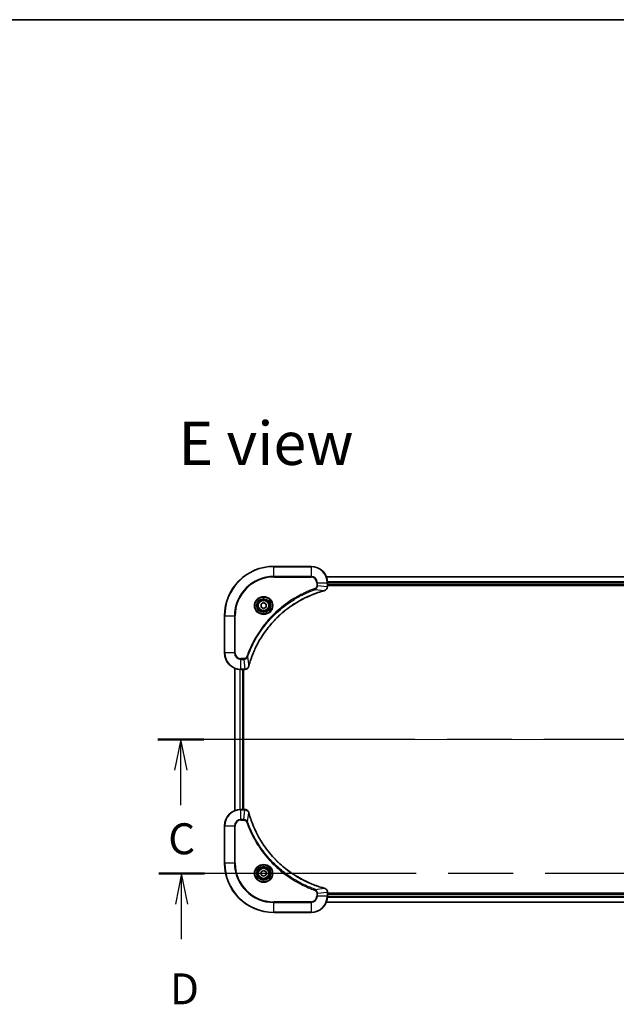
# Model space of a CAD drawing. Units: millimetres. Extents: x 80 to 10697, y 44 to 1730.
# Drawn here: x 2906 to 3195, y 1252 to 1730 of the extents above; entities that cross this region are included whole.
import ezdxf

# ---------------------------------------------------------------- set-up
doc = ezdxf.new("R2010")
doc.units = ezdxf.units.MM
doc.header["$LTSCALE"] = 5.5
doc.linetypes.add('CHAIN', pattern=[0.3543, 0.2362, -0.0295, 0.0591, -0.0295])
for name, color, linetype, lineweight in [('Border (ISO)', 7, 'Continuous', 35), ('Centerline (ISO)', 131, 'Continuous', 18), ('Section Line (ISO)', 7, 'CHAIN', 25), ('Symbol (ISO)', 7, 'Continuous', 18), ('Visible (ISO)', 7, 'Continuous', 35), ('Visible Narrow (ISO)', 7, 'Continuous', 25)]:
    doc.layers.add(name, color=color, linetype=linetype, lineweight=lineweight)
doc.styles.add('Note Text (TK)', font='MS PGothic.ttf')

# ---------------------------------------------------------------- blocks, each defined once
blk = doc.blocks.new('Borders tk図枠')
at = {"layer": 'Border (ISO)'}
blk.add_line((14.5, 289), (405.5, 289), dxfattribs=at)
blk = doc.blocks.new('2dTransSection2')
at = {"layer": 'Section Line (ISO)', "linetype": 'CHAIN', "ltscale": 16.070322}
blk.add_line((219.999, 244.884), (136.593, 244.884), dxfattribs=at)
at = {"layer": 'Section Line (ISO)', "linetype": 'Continuous', "lineweight": 50}
for p, q in [((140.287, 244.884), (136.593, 244.884)), ((219.999, 244.884), (216.305, 244.884))]:
    blk.add_line(p, q, dxfattribs=at)
at = {"layer": 'Section Line (ISO)', "linetype": 'Continuous'}
for p, q in [((138.44, 244.884), (137.94, 242.384)), ((138.44, 242.384), (138.44, 244.884)), ((138.94, 242.384), (138.44, 244.884)), ((218.152, 244.884), (217.652, 242.384)), ((218.152, 242.384), (218.152, 244.884)), ((218.652, 242.384), (218.152, 244.884)), ((138.44, 239.554), (138.44, 242.384)), ((218.152, 239.554), (218.152, 242.384))]:
    blk.add_line(p, q, dxfattribs=at)
at = {"layer": 'Section Line (ISO)', "char_height": 2.5, "attachment_point": 7, "style": 'Note Text (TK)'}
for insert in [(137.421, 234.817), (217.133, 234.817)]:
    blk.add_mtext('C', dxfattribs=dict(at, insert=insert))
blk = doc.blocks.new('2dTransSection3')
at = {"layer": 'Section Line (ISO)', "linetype": 'CHAIN', "ltscale": 16.093323}
blk.add_line((220.181, 234.05), (136.653, 234.05), dxfattribs=at)
at = {"layer": 'Section Line (ISO)', "linetype": 'Continuous', "lineweight": 50}
for p, q in [((140.355, 234.05), (136.653, 234.05)), ((220.181, 234.05), (216.479, 234.05))]:
    blk.add_line(p, q, dxfattribs=at)
at = {"layer": 'Section Line (ISO)', "linetype": 'Continuous'}
for p, q in [((138.504, 234.05), (138.004, 231.55)), ((138.504, 231.55), (138.504, 234.05)), ((139.004, 231.55), (138.504, 234.05)), ((218.33, 234.05), (217.83, 231.55)), ((218.33, 231.55), (218.33, 234.05)), ((218.83, 231.55), (218.33, 234.05)), ((138.504, 228.719), (138.504, 231.55)), ((218.33, 228.719), (218.33, 231.55))]:
    blk.add_line(p, q, dxfattribs=at)
at = {"layer": 'Section Line (ISO)', "char_height": 2.5, "attachment_point": 7, "style": 'Note Text (TK)'}
for insert in [(137.563, 222.675), (217.389, 222.675)]:
    blk.add_mtext('D', dxfattribs=dict(at, insert=insert))

msp = doc.modelspace()

# ---------------------------------------------------------------- linework, layer by layer
at = {"layer": 'Centerline (ISO)', "linetype": 'CHAIN', "ltscale": 23.990969}
msp.add_line((2995.053, 1380.6498), (3453.053, 1380.6498), dxfattribs=at)
at = {"layer": 'Visible (ISO)'}
for p, q in [((3047.053, 1464.6498), (3029.053, 1464.6498)), ((3393.6368, 1459.6498), (3054.4692, 1459.6498)), ((3055.053, 1454.8188), (3055.053, 1456.6498)), ((3055.053, 1455.6498), (3393.053, 1455.6498)), ((3055.053, 1455.3498), (3393.053, 1455.3498)), ((3055.053, 1454.8034), (3055.053, 1454.8188)), ((3022.803, 1446.3715), (3024.053, 1447.0932)), ((3022.803, 1444.9281), (3022.803, 1446.3715)), ((3024.053, 1444.2064), (3022.803, 1444.9281)), ((3024.053, 1447.0932), (3025.303, 1446.3715)), ((3025.303, 1444.9281), (3024.053, 1444.2064)), ((3025.303, 1446.3715), (3025.303, 1444.9281)), ((3005.053, 1440.6498), (3005.053, 1422.6498)), ((3010.053, 1415.2336), (3010.053, 1346.066)), ((3013.053, 1414.6498), (3014.884, 1414.6498)), ((3014.053, 1346.6498), (3014.053, 1414.6498)), ((3014.353, 1346.6498), (3014.353, 1414.6498)), ((3014.884, 1414.6498), (3014.8993, 1414.6498)), ((3014.884, 1346.6498), (3013.053, 1346.6498)), ((3014.8993, 1346.6498), (3014.884, 1346.6498)), ((3005.053, 1338.6498), (3005.053, 1320.6498)), ((3022.803, 1316.3715), (3024.053, 1317.0932)), ((3022.803, 1314.9281), (3022.803, 1316.3715)), ((3024.053, 1314.2064), (3022.803, 1314.9281)), ((3024.053, 1317.0932), (3025.303, 1316.3715)), ((3025.303, 1314.9281), (3024.053, 1314.2064)), ((3025.303, 1316.3715), (3025.303, 1314.9281)), ((3055.053, 1306.4808), (3055.053, 1306.4962)), ((3055.053, 1304.6498), (3055.053, 1306.4808)), ((3393.053, 1305.9498), (3055.053, 1305.9498)), ((3393.053, 1305.6498), (3055.053, 1305.6498)), ((3054.4692, 1301.6498), (3393.6368, 1301.6498)), ((3029.053, 1296.6498), (3047.053, 1296.6498))]:
    msp.add_line(p, q, dxfattribs=at)
for centre, radius in [((3024.053, 1445.6498), 3.25), ((3024.053, 1445.6498), 2.75), ((3024.053, 1315.6498), 3.25), ((3024.053, 1315.6498), 2.75)]:
    msp.add_circle(centre, radius, dxfattribs=at)
for centre, radius, start, end in [((3029.053, 1440.6498), 24, 90, 180), ((3047.053, 1456.6498), 8, 0, 90), ((3013.053, 1422.6498), 8, 180, 270), ((3013.053, 1338.6498), 8, 90, 180), ((3029.053, 1320.6498), 24, 180, 270), ((3047.053, 1304.6498), 8, 270, 0)]:
    msp.add_arc(centre, radius, start, end, dxfattribs=at)
for points, knots in [([(3053.4992, 1452.8523), (3053.5113, 1452.8556), (3053.5234, 1452.8588), (3053.5475, 1452.8653), (3053.5595, 1452.8686), (3053.5715, 1452.8718)], [0, 0, 0, 0, 0.003793092, 0.003793092, 0.007586184, 0.007586184, 0.007586184, 0.007586184]), ([(3053.5715, 1452.8718), (3053.7504, 1452.9198), (3053.9233, 1452.9931), (3054.3385, 1453.2426), (3054.5597, 1453.4546), (3054.937, 1454.0284), (3055.053, 1454.4156), (3055.053, 1454.8034)], [-0.196787795, -0.196787795, -0.196787795, -0.196787795, -0.154661595, -0.154661595, -0.087259675, -0.087259675, 0, 0, 0, 0]), ([(3016.8504, 1416.2035), (3016.9068, 1416.4123), (3016.9644, 1416.6207), (3017.0798, 1417.0279), (3017.1374, 1417.2266), (3017.316, 1417.829), (3017.4406, 1418.2316), (3017.7384, 1419.1537), (3017.915, 1419.6723), (3018.277, 1420.6825), (3018.4616, 1421.1743), (3018.9376, 1422.3858), (3019.2376, 1423.102), (3019.9642, 1424.733), (3020.4017, 1425.6429), (3021.4681, 1427.7046), (3022.115, 1428.8472), (3023.7001, 1431.415), (3024.6675, 1432.8224), (3027.1857, 1436.125), (3028.8072, 1437.9662), (3032.734, 1441.8366), (3035.1088, 1443.7956), (3040.925, 1447.7854), (3044.4726, 1449.6606), (3049.1767, 1451.4921), (3050.1779, 1451.8469), (3051.7301, 1452.3442), (3052.274, 1452.5086), (3053.0463, 1452.7284), (3053.2725, 1452.7911), (3053.4992, 1452.8523)], [0, 0, 0, 0, 0.06549657, 0.06549657, 0.12817861, 0.12817861, 0.2557943, 0.2557943, 0.42169471, 0.42169471, 0.58081118, 0.58081118, 0.81593963, 0.81593963, 1.12160661, 1.12160661, 1.51897368, 1.51897368, 2.03555087, 2.03555087, 2.7767893, 2.7767893, 3.70555522, 3.70555522, 4.91295092, 4.91295092, 5.23453446, 5.23453446, 5.40661912, 5.40661912, 5.47772979, 5.47772979, 5.47772979, 5.47772979]), ([(3014.8993, 1414.6498), (3015.1599, 1414.6498), (3015.4204, 1414.7013), (3015.9134, 1414.9045), (3016.1439, 1415.0607), (3016.4796, 1415.4062), (3016.6015, 1415.5792), (3016.7513, 1415.8834), (3016.7973, 1416.0058), (3016.8309, 1416.1313)], [-0.196787795, -0.196787795, -0.196787795, -0.196787795, -0.138164041, -0.138164041, -0.076757801, -0.076757801, -0.029522231, -0.029522231, 0, 0, 0, 0]), ([(3016.8309, 1416.1313), (3016.8342, 1416.1432), (3016.8374, 1416.1552), (3016.8439, 1416.1794), (3016.8471, 1416.1914), (3016.8504, 1416.2035)], [0.00000000006, 0.00000000006, 0.00000000006, 0.00000000006, 0.00379309206, 0.00379309206, 0.00758618406, 0.00758618406, 0.00758618406, 0.00758618406]), ([(3016.8309, 1345.1683), (3016.7829, 1345.3473), (3016.7096, 1345.5201), (3016.4602, 1345.9353), (3016.2481, 1346.1566), (3015.6743, 1346.5338), (3015.2871, 1346.6498), (3014.8993, 1346.6498)], [-0.196787795, -0.196787795, -0.196787795, -0.196787795, -0.154661595, -0.154661595, -0.087259675, -0.087259675, 0, 0, 0, 0]), ([(3016.8504, 1345.096), (3016.8471, 1345.1081), (3016.8439, 1345.1202), (3016.8374, 1345.1443), (3016.8342, 1345.1563), (3016.8309, 1345.1683)], [0, 0, 0, 0, 0.003793092, 0.003793092, 0.007586184, 0.007586184, 0.007586184, 0.007586184]), ([(3053.4992, 1308.4472), (3053.2904, 1308.5036), (3053.082, 1308.5613), (3052.6749, 1308.6767), (3052.4761, 1308.7343), (3051.8737, 1308.9128), (3051.4712, 1309.0374), (3050.549, 1309.3353), (3050.0305, 1309.5119), (3049.0203, 1309.8738), (3048.5284, 1310.0585), (3047.3169, 1310.5344), (3046.6007, 1310.8344), (3044.9697, 1311.561), (3044.0599, 1311.9986), (3041.9981, 1313.065), (3040.8556, 1313.7118), (3038.2877, 1315.2969), (3036.8804, 1316.2644), (3033.5778, 1318.7825), (3031.7366, 1320.404), (3027.8661, 1324.3308), (3025.9072, 1326.7056), (3021.9173, 1332.5218), (3020.0421, 1336.0694), (3018.2107, 1340.7735), (3017.8558, 1341.7747), (3017.3586, 1343.3269), (3017.1941, 1343.8708), (3016.9743, 1344.6431), (3016.9116, 1344.8694), (3016.8504, 1345.096)], [0, 0, 0, 0, 0.06549657, 0.06549657, 0.12817861, 0.12817861, 0.2557943, 0.2557943, 0.42169471, 0.42169471, 0.58081118, 0.58081118, 0.81593963, 0.81593963, 1.12160661, 1.12160661, 1.51897368, 1.51897368, 2.03555087, 2.03555087, 2.7767893, 2.7767893, 3.70555522, 3.70555522, 4.91295092, 4.91295092, 5.23453446, 5.23453446, 5.40661912, 5.40661912, 5.47772979, 5.47772979, 5.47772979, 5.47772979]), ([(3053.5715, 1308.4278), (3053.5595, 1308.431), (3053.5475, 1308.4342), (3053.5234, 1308.4407), (3053.5113, 1308.444), (3053.4992, 1308.4472)], [0.00000000006, 0.00000000006, 0.00000000006, 0.00000000006, 0.00379309206, 0.00379309206, 0.00758618406, 0.00758618406, 0.00758618406, 0.00758618406]), ([(3055.053, 1306.4962), (3055.053, 1306.7567), (3055.0014, 1307.0172), (3054.7982, 1307.5103), (3054.642, 1307.7407), (3054.2966, 1308.0764), (3054.1235, 1308.1984), (3053.8193, 1308.3481), (3053.6969, 1308.3941), (3053.5715, 1308.4278)], [-0.196787795, -0.196787795, -0.196787795, -0.196787795, -0.138164041, -0.138164041, -0.076757801, -0.076757801, -0.029522231, -0.029522231, 0, 0, 0, 0])]:
    msp.add_open_spline(points, degree=3, knots=knots, dxfattribs=at)
at = {"layer": 'Visible Narrow (ISO)'}
for p, q in [((3029.053, 1464.5033), (3029.053, 1464.6498)), ((3029.053, 1464.5033), (3047.053, 1464.5033)), ((3029.053, 1459.7962), (3029.053, 1464.5033)), ((3047.053, 1464.5033), (3047.053, 1464.6498)), ((3047.053, 1464.5033), (3047.053, 1459.7962)), ((3047.053, 1459.7962), (3029.053, 1459.7962)), ((3029.053, 1459.7962), (3029.053, 1459.4427)), ((3029.053, 1459.4427), (3047.053, 1459.4427)), ((3047.053, 1459.7962), (3047.053, 1459.4427)), ((3054.4877, 1459.6034), (3393.6182, 1459.6034)), ((3049.0236, 1453.412), (3048.8702, 1453.8446)), ((3049.0236, 1453.412), (3053.4913, 1452.8813)), ((3049.8458, 1456.6498), (3049.8458, 1455.3127)), ((3050.1994, 1456.6498), (3049.8458, 1456.6498)), ((3050.1994, 1455.3127), (3049.8458, 1455.3127)), ((3050.1994, 1455.3127), (3050.1994, 1456.6498)), ((3050.1994, 1456.6498), (3054.9065, 1456.6498)), ((3050.1994, 1455.3127), (3054.9065, 1454.8188)), ((3054.9065, 1456.6498), (3054.9065, 1454.8188)), ((3054.9065, 1456.6498), (3055.053, 1456.6498)), ((3055.053, 1454.8188), (3054.9065, 1454.8188)), ((3393.0726, 1457.2097), (3055.0333, 1457.2097)), ((3055.0426, 1457.0561), (3393.0633, 1457.0561)), ((3393.053, 1455.9498), (3055.053, 1455.9498)), ((3005.1994, 1440.6498), (3005.053, 1440.6498)), ((3005.1994, 1422.6498), (3005.1994, 1440.6498)), ((3005.1994, 1440.6498), (3009.9065, 1440.6498)), ((3010.2601, 1440.6498), (3009.9065, 1440.6498)), ((3009.9065, 1440.6498), (3009.9065, 1422.6498)), ((3010.2601, 1422.6498), (3010.2601, 1440.6498)), ((3005.1994, 1422.6498), (3005.053, 1422.6498)), ((3009.9065, 1422.6498), (3005.1994, 1422.6498)), ((3009.9065, 1422.6498), (3010.2601, 1422.6498)), ((3014.39, 1419.8569), (3013.053, 1419.8569)), ((3013.053, 1419.5033), (3013.053, 1419.8569)), ((3013.053, 1419.5033), (3014.39, 1419.5033)), ((3013.053, 1414.7962), (3013.053, 1419.5033)), ((3014.39, 1419.5033), (3014.39, 1419.8569)), ((3014.39, 1419.5033), (3014.884, 1414.7962)), ((3016.2907, 1420.6791), (3015.8581, 1420.8325)), ((3016.2907, 1420.6791), (3016.8214, 1416.2114)), ((3010.1225, 1346.0937), (3010.1225, 1415.2058)), ((3012.463, 1414.6716), (3012.463, 1346.628)), ((3012.6935, 1346.6417), (3012.6935, 1414.6579)), ((3014.884, 1414.7962), (3013.053, 1414.7962)), ((3013.053, 1414.6498), (3013.053, 1414.7962)), ((3013.753, 1414.6498), (3013.753, 1346.6498)), ((3014.884, 1414.7962), (3014.884, 1414.6498)), ((3013.053, 1346.5033), (3013.053, 1346.6498)), ((3013.053, 1346.5033), (3014.884, 1346.5033)), ((3013.053, 1341.7962), (3013.053, 1346.5033)), ((3014.39, 1341.7962), (3014.884, 1346.5033)), ((3014.884, 1346.6498), (3014.884, 1346.5033)), ((3016.2907, 1340.6204), (3016.8214, 1345.0881)), ((3005.1994, 1338.6498), (3005.053, 1338.6498)), ((3005.1994, 1320.6498), (3005.1994, 1338.6498)), ((3005.1994, 1338.6498), (3009.9065, 1338.6498)), ((3009.9065, 1338.6498), (3009.9065, 1320.6498)), ((3009.9065, 1338.6498), (3010.2601, 1338.6498)), ((3010.2601, 1320.6498), (3010.2601, 1338.6498)), ((3014.39, 1341.7962), (3013.053, 1341.7962)), ((3013.053, 1341.7962), (3013.053, 1341.4427)), ((3013.053, 1341.4427), (3014.39, 1341.4427)), ((3014.39, 1341.7962), (3014.39, 1341.4427)), ((3016.2907, 1340.6204), (3015.8581, 1340.467)), ((3005.1994, 1320.6498), (3005.053, 1320.6498)), ((3009.9065, 1320.6498), (3005.1994, 1320.6498)), ((3009.9065, 1320.6498), (3010.2601, 1320.6498)), ((3049.0236, 1307.8876), (3048.8702, 1307.4549)), ((3049.0236, 1307.8876), (3053.4913, 1308.4183)), ((3049.8458, 1305.9869), (3049.8458, 1304.6498)), ((3050.1994, 1305.9869), (3049.8458, 1305.9869)), ((3050.1994, 1305.9869), (3054.9065, 1306.4808)), ((3050.1994, 1304.6498), (3050.1994, 1305.9869)), ((3054.9065, 1306.4808), (3055.053, 1306.4808)), ((3054.9065, 1306.4808), (3054.9065, 1304.6498)), ((3055.053, 1305.3498), (3393.053, 1305.3498)), ((3047.053, 1301.8569), (3029.053, 1301.8569)), ((3029.053, 1301.8569), (3029.053, 1301.5033)), ((3029.053, 1301.5033), (3047.053, 1301.5033)), ((3029.053, 1296.7962), (3029.053, 1301.5033)), ((3047.053, 1301.5033), (3047.053, 1301.8569)), ((3047.053, 1301.5033), (3047.053, 1296.7962)), ((3050.1994, 1304.6498), (3049.8458, 1304.6498)), ((3054.9065, 1304.6498), (3050.1994, 1304.6498)), ((3393.6182, 1301.6961), (3054.4877, 1301.6961)), ((3055.053, 1304.6498), (3054.9065, 1304.6498)), ((3055.0333, 1304.0898), (3393.0726, 1304.0898)), ((3393.0633, 1304.2435), (3055.0426, 1304.2435)), ((3029.053, 1296.7962), (3029.053, 1296.6498)), ((3047.053, 1296.7962), (3029.053, 1296.7962)), ((3047.053, 1296.7962), (3047.053, 1296.6498))]:
    msp.add_line(p, q, dxfattribs=at)
for centre, radius in [((3024.053, 1445.6498), 4.4571), ((3024.053, 1445.6498), 4.1036), ((3024.053, 1445.6498), 3.3964), ((3024.053, 1445.6498), 2.45), ((3024.053, 1315.6498), 4.4571), ((3024.053, 1315.6498), 4.1036), ((3024.053, 1315.6498), 3.3964), ((3024.053, 1315.6498), 2.45)]:
    msp.add_circle(centre, radius, dxfattribs=at)
for centre, radius, start, end in [((3029.053, 1440.6498), 23.8536, 90, 180), ((3047.053, 1456.6498), 7.8536, 0, 90), ((3029.053, 1440.6498), 19.1464, 90, 180), ((3029.053, 1440.6498), 18.7929, 90, 180), ((3047.053, 1456.6498), 3.1464, 0, 90), ((3047.053, 1456.6498), 2.7929, 0, 90), ((3013.053, 1422.6498), 7.8536, 180, 270), ((3013.053, 1422.6498), 3.1464, 180, 270), ((3013.053, 1422.6498), 2.7929, 180, 270), ((3013.053, 1338.6498), 7.8536, 90, 180), ((3013.053, 1338.6498), 3.1464, 90, 180), ((3013.053, 1338.6498), 2.7929, 90, 180), ((3029.053, 1320.6498), 23.8536, 180, 270), ((3029.053, 1320.6498), 19.1464, 180, 270), ((3029.053, 1320.6498), 18.7929, 180, 270), ((3047.053, 1304.6498), 2.7929, 270, 0), ((3047.053, 1304.6498), 7.8536, 270, 0), ((3047.053, 1304.6498), 3.1464, 270, 0)]:
    msp.add_arc(centre, radius, start, end, dxfattribs=at)
for centre, major_axis, ratio, start_param, end_param in [((3053.3689, 1453.335), (0.1303, -0.4827), 0.00038233, 5.93481272, 6.28318529), ((3053.4418, 1453.3547), (0.1296, -0.4829), 0.14287502, 0, 0.40009213), ((3054.553, 1454.8034), (0.5, 0), 0.00935385, 5.4972736, 6.28318531), ((3014.8993, 1415.1498), (0, -0.5), 0.00935385, 0, 0.78591171), ((3016.348, 1416.2609), (0.4829, -0.1296), 0.14287502, 5.88309318, 6.28318531), ((3016.3677, 1416.3339), (0.4827, -0.1303), 0.00038233, 0, 0.34837257), ((3014.8993, 1346.1498), (0, 0.5), 0.00935385, 5.4972736, 6.28318531), ((3016.348, 1345.0387), (0.4829, 0.1296), 0.14287502, 0, 0.40009213), ((3016.3677, 1344.9657), (0.4827, 0.1303), 0.00038233, 5.93481279, 6.28318536), ((3053.3689, 1307.9645), (0.1303, 0.4827), 0.00038233, 0, 0.34837257), ((3053.4418, 1307.9449), (0.1296, 0.4829), 0.14287502, 5.88309318, 6.28318531), ((3054.553, 1306.4962), (0.5, 0), 0.00935385, 0, 0.78591171)]:
    msp.add_ellipse(centre, major_axis=major_axis, ratio=ratio, start_param=start_param, end_param=end_param, dxfattribs=at)
for points, knots in [([(3048.8702, 1453.8446), (3048.7621, 1453.8063), (3048.654, 1453.7676), (3048.4142, 1453.6809), (3048.2824, 1453.6328), (3047.9596, 1453.5132), (3047.7687, 1453.4413), (3047.3305, 1453.2735), (3047.0835, 1453.1768), (3046.5171, 1452.9503), (3046.1982, 1452.8192), (3045.4677, 1452.5107), (3045.0569, 1452.3312), (3044.1175, 1451.9068), (3043.5903, 1451.6583), (3042.4337, 1451.0902), (3041.8062, 1450.7666), (3040.3554, 1449.9822), (3039.5371, 1449.5119), (3037.6847, 1448.3817), (3036.6593, 1447.7074), (3034.3562, 1446.0782), (3033.095, 1445.0998), (3030.5892, 1442.9726), (3029.3504, 1441.8168), (3026.4986, 1438.8952), (3024.9424, 1437.0742), (3021.6547, 1432.6682), (3020.011, 1430.0177), (3018.0691, 1426.1868), (3017.5669, 1425.1097), (3016.7834, 1423.2745), (3016.483, 1422.5246), (3016.1182, 1421.552), (3016.0385, 1421.3352), (3015.9259, 1421.0228), (3015.8919, 1420.9277), (3015.8581, 1420.8325)], [0, 0, 0, 0, 0.0344265, 0.0344265, 0.07650467, 0.07650467, 0.1377084, 0.1377084, 0.21727325, 0.21727325, 0.32070756, 0.32070756, 0.45517217, 0.45517217, 0.62997615, 0.62997615, 0.8417425, 0.8417425, 1.12477817, 1.12477817, 1.49272454, 1.49272454, 1.97105483, 1.97105483, 2.47873595, 2.47873595, 3.19579554, 3.19579554, 4.127973, 4.127973, 4.4843018, 4.4843018, 4.72660511, 4.72660511, 4.79590965, 4.79590965, 4.82621249, 4.82621249, 4.82621249, 4.82621249]), ([(3016.2907, 1420.6791), (3016.3248, 1420.7742), (3016.3581, 1420.8679), (3016.4699, 1421.1776), (3016.549, 1421.3925), (3016.9111, 1422.3567), (3017.2093, 1423.1001), (3017.9868, 1424.9195), (3018.4851, 1425.9872), (3020.4117, 1429.785), (3022.0419, 1432.4124), (3025.3021, 1436.7803), (3026.8451, 1438.5856), (3029.6725, 1441.4822), (3030.9007, 1442.6281), (3033.3849, 1444.7373), (3034.6351, 1445.7074), (3036.9183, 1447.3231), (3037.9348, 1447.9919), (3039.7712, 1449.1128), (3040.5823, 1449.5794), (3042.0206, 1450.3575), (3042.6427, 1450.6785), (3043.7892, 1451.2421), (3044.3118, 1451.4887), (3045.2431, 1451.9098), (3045.6503, 1452.0879), (3046.3745, 1452.3941), (3046.6907, 1452.5242), (3047.2522, 1452.749), (3047.497, 1452.845), (3047.9314, 1453.0116), (3048.1207, 1453.0829), (3048.4408, 1453.2016), (3048.5714, 1453.2494), (3048.8092, 1453.3355), (3048.9156, 1453.3733), (3049.0236, 1453.412)], [-4.82621249, -4.82621249, -4.82621249, -4.82621249, -4.79590965, -4.79590965, -4.72660511, -4.72660511, -4.4843018, -4.4843018, -4.127973, -4.127973, -3.19579554, -3.19579554, -2.47873595, -2.47873595, -1.97105483, -1.97105483, -1.49272454, -1.49272454, -1.12477817, -1.12477817, -0.8417425, -0.8417425, -0.62997615, -0.62997615, -0.45517217, -0.45517217, -0.32070756, -0.32070756, -0.21727325, -0.21727325, -0.1377084, -0.1377084, -0.07650467, -0.07650467, -0.0344265, -0.0344265, 0, 0, 0, 0]), ([(3053.4913, 1452.8813), (3053.2641, 1452.8199), (3053.0381, 1452.7575), (3052.2652, 1452.5379), (3051.721, 1452.3735), (3050.1677, 1451.8766), (3049.1657, 1451.5218), (3044.4581, 1449.6908), (3040.9077, 1447.8153), (3035.087, 1443.8236), (3032.7104, 1441.8636), (3028.7808, 1437.9905), (3027.1583, 1436.1479), (3024.6389, 1432.8428), (3023.671, 1431.4344), (3022.0854, 1428.8645), (3021.4383, 1427.7211), (3020.3718, 1425.6577), (3019.9342, 1424.7471), (3019.2076, 1423.1149), (3018.9076, 1422.3982), (3018.4318, 1421.1858), (3018.2472, 1420.6936), (3017.8854, 1419.6826), (3017.7089, 1419.1637), (3017.4112, 1418.2409), (3017.2867, 1417.8381), (3017.1083, 1417.2353), (3017.0507, 1417.0364), (3016.9354, 1416.6289), (3016.878, 1416.4207), (3016.8214, 1416.2114)], [-5.47772979, -5.47772979, -5.47772979, -5.47772979, -5.40661912, -5.40661912, -5.23453446, -5.23453446, -4.91295092, -4.91295092, -3.70555522, -3.70555522, -2.7767893, -2.7767893, -2.03555087, -2.03555087, -1.51897368, -1.51897368, -1.12160661, -1.12160661, -0.81593963, -0.81593963, -0.58081118, -0.58081118, -0.42169471, -0.42169471, -0.2557943, -0.2557943, -0.12817861, -0.12817861, -0.06549657, -0.06549657, 0, 0, 0, 0]), ([(3049.8458, 1455.3127), (3049.8458, 1455.2129), (3049.8367, 1455.1131), (3049.7898, 1454.8579), (3049.7379, 1454.7051), (3049.5698, 1454.3786), (3049.4387, 1454.2123), (3049.1574, 1453.9789), (3049.0191, 1453.8974), (3048.8702, 1453.8446)], [0, 0, 0, 0, 0.029936483, 0.029936483, 0.077834855, 0.077834855, 0.14010274, 0.14010274, 0.187502416, 0.187502416, 0.187502416, 0.187502416]), ([(3049.0236, 1453.412), (3049.2221, 1453.5033), (3049.3922, 1453.6271), (3049.7301, 1453.9514), (3049.8804, 1454.1658), (3050.0731, 1454.5732), (3050.1322, 1454.7601), (3050.1871, 1455.0704), (3050.1983, 1455.1913), (3050.1994, 1455.3127)], [-0.187502416, -0.187502416, -0.187502416, -0.187502416, -0.14010274, -0.14010274, -0.077834855, -0.077834855, -0.029936483, -0.029936483, 0, 0, 0, 0]), ([(3053.5881, 1452.9171), (3053.5725, 1452.9113), (3053.5567, 1452.9054), (3053.5244, 1452.8935), (3053.508, 1452.8874), (3053.4913, 1452.8813)], [-0.007586184, -0.007586184, -0.007586184, -0.007586184, -0.003793092, -0.003793092, 0, 0, 0, 0]), ([(3054.9063, 1454.8001), (3054.9027, 1454.4467), (3054.8047, 1454.0958), (3054.4827, 1453.5524), (3054.2933, 1453.3419), (3053.9203, 1453.0699), (3053.7611, 1452.9819), (3053.5881, 1452.9171)], [0, 0, 0, 0, 0.087259675, 0.087259675, 0.154661595, 0.154661595, 0.196787795, 0.196787795, 0.196787795, 0.196787795]), ([(3054.9065, 1454.8188), (3054.9065, 1454.8157), (3054.9064, 1454.8125), (3054.9064, 1454.8063), (3054.9064, 1454.8032), (3054.9063, 1454.8001)], [-0.00153668531, -0.00153668531, -0.00153668531, -0.00153668531, -0.00076834266, -0.00076834266, -0.00000000001, -0.00000000001, -0.00000000001, -0.00000000001]), ([(3015.8581, 1420.8325), (3015.8282, 1420.7482), (3015.789, 1420.6671), (3015.6678, 1420.4684), (3015.5743, 1420.358), (3015.3285, 1420.1387), (3015.167, 1420.0403), (3014.8022, 1419.896), (3014.5962, 1419.8569), (3014.39, 1419.8569)], [0, 0, 0, 0, 0.026852665, 0.026852665, 0.069816928, 0.069816928, 0.125670471, 0.125670471, 0.187504168, 0.187504168, 0.187504168, 0.187504168]), ([(3014.39, 1419.5033), (3014.6407, 1419.5057), (3014.8898, 1419.5509), (3015.3394, 1419.7161), (3015.5423, 1419.8283), (3015.8663, 1420.0852), (3015.9956, 1420.2163), (3016.1764, 1420.4633), (3016.239, 1420.5667), (3016.2907, 1420.6791)], [-0.187504168, -0.187504168, -0.187504168, -0.187504168, -0.125670471, -0.125670471, -0.069816928, -0.069816928, -0.026852665, -0.026852665, 0, 0, 0, 0]), ([(3014.9026, 1414.7964), (3014.8995, 1414.7964), (3014.8964, 1414.7963), (3014.8902, 1414.7963), (3014.8871, 1414.7963), (3014.884, 1414.7962)], [-0.00153668531, -0.00153668531, -0.00153668531, -0.00153668531, -0.00076834265, -0.00076834265, 0, 0, 0, 0]), ([(3016.7856, 1416.1146), (3016.7402, 1415.9934), (3016.6833, 1415.8789), (3016.512, 1415.6007), (3016.3836, 1415.4485), (3016.0495, 1415.1487), (3015.8319, 1415.0166), (3015.3765, 1414.8435), (3015.1401, 1414.7988), (3014.9026, 1414.7964)], [0, 0, 0, 0, 0.029522231, 0.029522231, 0.076757801, 0.076757801, 0.138164041, 0.138164041, 0.196787795, 0.196787795, 0.196787795, 0.196787795]), ([(3016.8214, 1416.2114), (3016.8153, 1416.1947), (3016.8093, 1416.1783), (3016.7973, 1416.146), (3016.7914, 1416.1302), (3016.7856, 1416.1146)], [-0.00758618406, -0.00758618406, -0.00758618406, -0.00758618406, -0.00379309206, -0.00379309206, -0.00000000006, -0.00000000006, -0.00000000006, -0.00000000006]), ([(3014.884, 1346.5033), (3014.8871, 1346.5033), (3014.8902, 1346.5033), (3014.8964, 1346.5032), (3014.8995, 1346.5032), (3014.9026, 1346.5032)], [-0.00153668531, -0.00153668531, -0.00153668531, -0.00153668531, -0.00076834266, -0.00076834266, -0.00000000001, -0.00000000001, -0.00000000001, -0.00000000001]), ([(3014.9026, 1346.5032), (3015.256, 1346.4996), (3015.607, 1346.4015), (3016.1503, 1346.0796), (3016.3609, 1345.8901), (3016.6328, 1345.5172), (3016.7209, 1345.358), (3016.7856, 1345.1849)], [0, 0, 0, 0, 0.087259675, 0.087259675, 0.154661595, 0.154661595, 0.196787795, 0.196787795, 0.196787795, 0.196787795]), ([(3016.7856, 1345.1849), (3016.7914, 1345.1694), (3016.7973, 1345.1535), (3016.8093, 1345.1213), (3016.8153, 1345.1049), (3016.8214, 1345.0881)], [-0.007586184, -0.007586184, -0.007586184, -0.007586184, -0.003793092, -0.003793092, 0, 0, 0, 0]), ([(3016.8214, 1345.0881), (3016.8828, 1344.8609), (3016.9453, 1344.6349), (3017.1649, 1343.8621), (3017.3292, 1343.3178), (3017.8262, 1341.7645), (3018.1809, 1340.7626), (3020.0119, 1336.0549), (3021.8875, 1332.5045), (3025.8791, 1326.6838), (3027.8392, 1324.3072), (3031.7123, 1320.3777), (3033.5548, 1318.7552), (3036.8599, 1316.2357), (3038.2683, 1315.2678), (3040.8382, 1313.6822), (3041.9817, 1313.0351), (3044.045, 1311.9686), (3044.9556, 1311.531), (3046.5878, 1310.8044), (3047.3045, 1310.5045), (3048.5169, 1310.0286), (3049.0092, 1309.844), (3050.0201, 1309.4822), (3050.539, 1309.3057), (3051.4618, 1309.008), (3051.8646, 1308.8835), (3052.4675, 1308.7051), (3052.6664, 1308.6475), (3053.0738, 1308.5322), (3053.282, 1308.4748), (3053.4913, 1308.4183)], [-5.47772979, -5.47772979, -5.47772979, -5.47772979, -5.40661912, -5.40661912, -5.23453446, -5.23453446, -4.91295092, -4.91295092, -3.70555522, -3.70555522, -2.7767893, -2.7767893, -2.03555087, -2.03555087, -1.51897368, -1.51897368, -1.12160661, -1.12160661, -0.81593963, -0.81593963, -0.58081118, -0.58081118, -0.42169471, -0.42169471, -0.2557943, -0.2557943, -0.12817861, -0.12817861, -0.06549657, -0.06549657, 0, 0, 0, 0]), ([(3016.2907, 1340.6204), (3016.1995, 1340.8189), (3016.0757, 1340.989), (3015.7513, 1341.327), (3015.537, 1341.4772), (3015.1295, 1341.6699), (3014.9427, 1341.7291), (3014.6323, 1341.7839), (3014.5114, 1341.7951), (3014.39, 1341.7962)], [-0.187502416, -0.187502416, -0.187502416, -0.187502416, -0.14010274, -0.14010274, -0.077834855, -0.077834855, -0.029936483, -0.029936483, 0, 0, 0, 0]), ([(3014.39, 1341.4427), (3014.4898, 1341.4427), (3014.5896, 1341.4335), (3014.8448, 1341.3866), (3014.9976, 1341.3347), (3015.3241, 1341.1666), (3015.4904, 1341.0355), (3015.7239, 1340.7542), (3015.8053, 1340.6159), (3015.8581, 1340.467)], [0, 0, 0, 0, 0.029936483, 0.029936483, 0.077834855, 0.077834855, 0.14010274, 0.14010274, 0.187502416, 0.187502416, 0.187502416, 0.187502416]), ([(3015.8581, 1340.467), (3015.8965, 1340.3589), (3015.9351, 1340.2508), (3016.0218, 1340.011), (3016.07, 1339.8793), (3016.1895, 1339.5564), (3016.2614, 1339.3655), (3016.4293, 1338.9273), (3016.5259, 1338.6803), (3016.7525, 1338.1139), (3016.8836, 1337.795), (3017.192, 1337.0645), (3017.3715, 1336.6538), (3017.796, 1335.7143), (3018.0444, 1335.1871), (3018.6125, 1334.0306), (3018.9361, 1333.4031), (3019.7205, 1331.9522), (3020.1908, 1331.134), (3021.321, 1329.2815), (3021.9954, 1328.2561), (3023.6246, 1325.953), (3024.6029, 1324.6919), (3026.7302, 1322.1861), (3027.8859, 1320.9472), (3030.8076, 1318.0955), (3032.6286, 1316.5392), (3037.0346, 1313.2515), (3039.685, 1311.6078), (3043.516, 1309.6659), (3044.593, 1309.1637), (3046.4283, 1308.3803), (3047.1782, 1308.0798), (3048.1507, 1307.715), (3048.3675, 1307.6353), (3048.6799, 1307.5227), (3048.775, 1307.4887), (3048.8702, 1307.4549)], [0, 0, 0, 0, 0.0344265, 0.0344265, 0.07650467, 0.07650467, 0.1377084, 0.1377084, 0.21727325, 0.21727325, 0.32070756, 0.32070756, 0.45517217, 0.45517217, 0.62997615, 0.62997615, 0.8417425, 0.8417425, 1.12477817, 1.12477817, 1.49272454, 1.49272454, 1.97105483, 1.97105483, 2.47873595, 2.47873595, 3.19579554, 3.19579554, 4.127973, 4.127973, 4.4843018, 4.4843018, 4.72660511, 4.72660511, 4.79590965, 4.79590965, 4.82621249, 4.82621249, 4.82621249, 4.82621249]), ([(3049.0236, 1307.8876), (3048.9286, 1307.9216), (3048.8348, 1307.9549), (3048.5252, 1308.0667), (3048.3102, 1308.1459), (3047.346, 1308.5079), (3046.6026, 1308.8061), (3044.7832, 1309.5836), (3043.7155, 1310.0819), (3039.9178, 1312.0085), (3037.2903, 1313.6387), (3032.9224, 1316.8989), (3031.1172, 1318.442), (3028.2206, 1321.2693), (3027.0747, 1322.4975), (3024.9654, 1324.9817), (3023.9953, 1326.232), (3022.3796, 1328.5151), (3021.7109, 1329.5316), (3020.5899, 1331.368), (3020.1234, 1332.1791), (3019.3452, 1333.6174), (3019.0242, 1334.2395), (3018.4606, 1335.386), (3018.2141, 1335.9086), (3017.7929, 1336.84), (3017.6148, 1337.2471), (3017.3087, 1337.9714), (3017.1786, 1338.2875), (3016.9537, 1338.849), (3016.8578, 1339.0938), (3016.6912, 1339.5283), (3016.6198, 1339.7175), (3016.5011, 1340.0376), (3016.4533, 1340.1682), (3016.3673, 1340.406), (3016.3294, 1340.5124), (3016.2907, 1340.6204)], [-4.82621249, -4.82621249, -4.82621249, -4.82621249, -4.79590965, -4.79590965, -4.72660511, -4.72660511, -4.4843018, -4.4843018, -4.127973, -4.127973, -3.19579554, -3.19579554, -2.47873595, -2.47873595, -1.97105483, -1.97105483, -1.49272454, -1.49272454, -1.12477817, -1.12477817, -0.8417425, -0.8417425, -0.62997615, -0.62997615, -0.45517217, -0.45517217, -0.32070756, -0.32070756, -0.21727325, -0.21727325, -0.1377084, -0.1377084, -0.07650467, -0.07650467, -0.0344265, -0.0344265, 0, 0, 0, 0]), ([(3048.8702, 1307.4549), (3048.9546, 1307.425), (3049.0356, 1307.3858), (3049.2343, 1307.2646), (3049.3447, 1307.1711), (3049.564, 1306.9253), (3049.6624, 1306.7639), (3049.8067, 1306.3991), (3049.8458, 1306.193), (3049.8458, 1305.9869)], [0, 0, 0, 0, 0.026852665, 0.026852665, 0.069816928, 0.069816928, 0.125670471, 0.125670471, 0.187504168, 0.187504168, 0.187504168, 0.187504168]), ([(3050.1994, 1305.9869), (3050.1971, 1306.2375), (3050.1518, 1306.4866), (3049.9866, 1306.9363), (3049.8745, 1307.1391), (3049.6175, 1307.4631), (3049.4864, 1307.5924), (3049.2394, 1307.7733), (3049.1361, 1307.8359), (3049.0236, 1307.8876)], [-0.187504168, -0.187504168, -0.187504168, -0.187504168, -0.125670471, -0.125670471, -0.069816928, -0.069816928, -0.026852665, -0.026852665, 0, 0, 0, 0]), ([(3053.4913, 1308.4183), (3053.508, 1308.4121), (3053.5244, 1308.4061), (3053.5567, 1308.3942), (3053.5725, 1308.3883), (3053.5881, 1308.3824)], [-0.00758618406, -0.00758618406, -0.00758618406, -0.00758618406, -0.00379309206, -0.00379309206, -0.00000000006, -0.00000000006, -0.00000000006, -0.00000000006]), ([(3053.5881, 1308.3824), (3053.7094, 1308.3371), (3053.8238, 1308.2801), (3054.1021, 1308.1089), (3054.2543, 1307.9804), (3054.554, 1307.6463), (3054.6862, 1307.4288), (3054.8592, 1306.9733), (3054.9039, 1306.7369), (3054.9063, 1306.4995)], [0, 0, 0, 0, 0.029522231, 0.029522231, 0.076757801, 0.076757801, 0.138164041, 0.138164041, 0.196787795, 0.196787795, 0.196787795, 0.196787795]), ([(3054.9063, 1306.4995), (3054.9064, 1306.4964), (3054.9064, 1306.4932), (3054.9064, 1306.487), (3054.9065, 1306.4839), (3054.9065, 1306.4808)], [-0.00153668531, -0.00153668531, -0.00153668531, -0.00153668531, -0.00076834265, -0.00076834265, 0, 0, 0, 0])]:
    msp.add_open_spline(points, degree=3, knots=knots, dxfattribs=at)

# ---------------------------------------------------------------- block references
at = {"xscale": 6, "yscale": 6, "zscale": 6}
msp.add_blockref('Borders tk図枠', (2153.25, -4), dxfattribs=at)
at = {"layer": 'Section Line (ISO)', "xscale": 6, "yscale": 6, "zscale": 6}
for name in ['2dTransSection2', '2dTransSection3']:
    msp.add_blockref(name, (2153.25, -88.6525), dxfattribs=at)

# ---------------------------------------------------------------- texts
at = {"layer": 'Symbol (ISO)', "color": 7, "insert": (2982.7331, 1524.3907), "char_height": 21, "attachment_point": 4, "line_spacing_factor": 1.5, "style": 'Note Text (TK)'}
msp.add_mtext('\\fMS PGothic|b0|i0;{\\H21.0000;E view}', dxfattribs=at)

doc.saveas('drawing.dxf')
